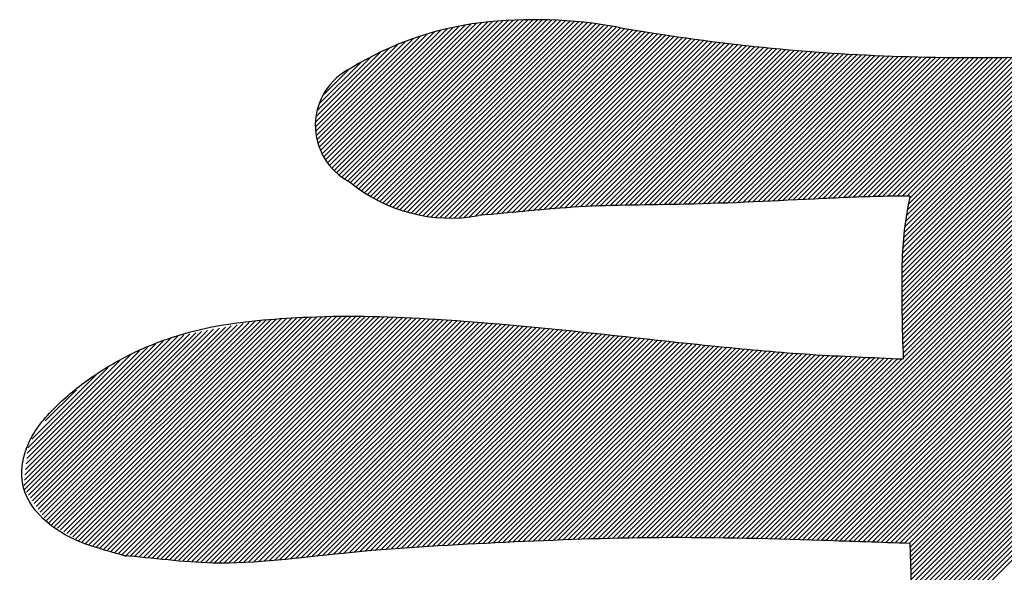
# Model space of a CAD drawing. Units: millimetres. Extents: x 125 to 4075, y 112 to 2873.
# Drawn here: x 3549 to 3575, y 172 to 187 of the extents above; entities that cross this region are included whole.
import ezdxf

# ---------------------------------------------------------------- set-up
doc = ezdxf.new("R2010")
doc.units = ezdxf.units.MM
doc.header["$LTSCALE"] = 1.71063

# ---------------------------------------------------------------- blocks, each defined once
blk = doc.blocks.new('*X15')
at = {"color": 7, "linetype": 'Continuous', "lineweight": 25}
for p, q in [((8.186, 24.687), (12.033, 28.534)), ((8.248, 24.622), (12.179, 28.553)), ((8.314, 24.56), (12.322, 28.568)), ((8.383, 24.502), (12.462, 28.581)), ((8.455, 24.447), (12.601, 28.593)), ((8.531, 24.395), (12.738, 28.603)), ((8.61, 24.347), (12.874, 28.611)), ((8.688, 24.298), (13.008, 28.618)), ((8.759, 24.241), (13.14, 28.623)), ((8.831, 24.186), (13.271, 28.627)), ((8.904, 24.132), (13.401, 28.629)), ((8.979, 24.08), (13.529, 28.63)), ((9.056, 24.029), (13.656, 28.63)), ((9.134, 23.98), (13.782, 28.628)), ((9.213, 23.932), (13.907, 28.626)), ((9.294, 23.886), (14.03, 28.622)), ((9.377, 23.841), (14.152, 28.617)), ((9.461, 23.798), (14.273, 28.61)), ((9.546, 23.756), (14.393, 28.603)), ((9.634, 23.716), (14.512, 28.595)), ((9.723, 23.678), (14.63, 28.585)), ((9.813, 23.641), (14.747, 28.575)), ((9.906, 23.606), (14.862, 28.563)), ((10, 23.573), (14.977, 28.551)), ((10.096, 23.542), (15.091, 28.537)), ((7.851, 25.243), (10.911, 28.303)), ((7.887, 25.152), (11.085, 28.349)), ((7.928, 25.065), (11.253, 28.39)), ((7.972, 24.982), (11.417, 28.426)), ((8.02, 24.903), (11.576, 28.459)), ((8.072, 24.827), (11.732, 28.487)), ((8.127, 24.755), (11.884, 28.512)), ((10.194, 23.513), (15.204, 28.523)), ((10.295, 23.486), (15.316, 28.507)), ((10.397, 23.461), (15.427, 28.491)), ((10.502, 23.439), (15.537, 28.474)), ((10.609, 23.418), (15.646, 28.456)), ((10.718, 23.4), (15.755, 28.437)), ((10.83, 23.385), (15.863, 28.418)), ((10.945, 23.373), (15.972, 28.4)), ((11.063, 23.363), (16.081, 28.382)), ((11.184, 23.357), (16.19, 28.363)), ((11.308, 23.354), (16.299, 28.345)), ((11.437, 23.355), (16.409, 28.328)), ((11.569, 23.361), (16.518, 28.31)), ((11.706, 23.37), (16.628, 28.292)), ((11.848, 23.385), (16.738, 28.275)), ((7.757, 25.658), (10.155, 28.056)), ((7.772, 25.546), (10.356, 28.129)), ((7.793, 25.439), (10.548, 28.194)), ((7.82, 25.339), (10.733, 28.252)), ((11.997, 23.406), (16.848, 28.258)), ((12.144, 23.427), (16.959, 28.241)), ((12.284, 23.439), (17.069, 28.224)), ((12.423, 23.451), (17.18, 28.208)), ((12.562, 23.463), (17.291, 28.192)), ((12.702, 23.475), (17.402, 28.175)), ((12.841, 23.487), (17.514, 28.159)), ((12.98, 23.499), (17.625, 28.144)), ((13.12, 23.511), (17.737, 28.128)), ((13.259, 23.523), (17.849, 28.113)), ((13.398, 23.535), (17.961, 28.098)), ((13.538, 23.547), (18.073, 28.083)), ((13.677, 23.559), (18.186, 28.068)), ((13.816, 23.571), (18.298, 28.053)), ((13.955, 23.583), (18.411, 28.039)), ((14.095, 23.595), (18.524, 28.025)), ((14.234, 23.607), (18.637, 28.011)), ((18.833, 14.842), (31.999, 28.008)), ((18.958, 14.84), (32.143, 28.025)), ((19.083, 14.837), (32.288, 28.042)), ((19.208, 14.835), (32.433, 28.06)), ((19.333, 14.833), (32.579, 28.079)), ((19.458, 14.831), (32.725, 28.097)), ((19.583, 14.828), (32.871, 28.117)), ((7.75, 25.778), (9.946, 27.974)), ((7.751, 25.907), (9.724, 27.88)), ((7.764, 26.047), (9.489, 27.772)), ((14.373, 23.619), (18.751, 27.997)), ((14.513, 23.631), (18.864, 27.983)), ((14.652, 23.643), (18.978, 27.97)), ((14.789, 23.653), (19.092, 27.956)), ((14.921, 23.658), (19.207, 27.943)), ((15.052, 23.662), (19.321, 27.931)), ((15.184, 23.666), (19.436, 27.918)), ((15.315, 23.67), (19.551, 27.906)), ((15.447, 23.674), (19.667, 27.895)), ((15.578, 23.678), (19.783, 27.883)), ((15.71, 23.683), (19.899, 27.872)), ((15.841, 23.687), (20.015, 27.861)), ((15.973, 23.691), (20.132, 27.85)), ((16.104, 23.695), (20.249, 27.84)), ((16.234, 23.698), (20.366, 27.829)), ((16.364, 23.701), (20.483, 27.819)), ((16.493, 23.703), (20.6, 27.81)), ((16.623, 23.705), (20.718, 27.8)), ((16.752, 23.707), (20.836, 27.791)), ((16.882, 23.709), (20.954, 27.782)), ((17.011, 23.712), (21.073, 27.773)), ((17.141, 23.714), (21.191, 27.764)), ((17.27, 23.716), (21.31, 27.756)), ((17.4, 23.718), (21.43, 27.748)), ((18.708, 14.844), (31.855, 27.991)), ((23.338, 21.383), (29.746, 27.791)), ((23.338, 21.511), (29.608, 27.781)), ((23.338, 21.638), (29.471, 27.771)), ((23.339, 21.257), (29.884, 27.802)), ((23.339, 21.766), (29.334, 27.761)), ((23.339, 21.894), (29.198, 27.752)), ((23.34, 21.13), (30.022, 27.813)), ((23.341, 21.004), (30.16, 27.824)), ((23.341, 22.022), (29.062, 27.743)), ((23.343, 20.879), (30.299, 27.835)), ((23.344, 20.753), (30.439, 27.847)), ((23.347, 20.628), (30.578, 27.86)), ((23.349, 20.504), (30.719, 27.873)), ((23.352, 20.379), (30.859, 27.886)), ((23.356, 20.255), (31, 27.9)), ((23.359, 20.132), (31.142, 27.914)), ((23.363, 20.008), (31.284, 27.929)), ((23.367, 19.885), (31.426, 27.944)), ((23.372, 19.763), (31.569, 27.959)), ((23.377, 19.64), (31.712, 27.975)), ((7.793, 26.203), (9.235, 27.645)), ((7.845, 26.382), (8.957, 27.494)), ((17.529, 23.72), (21.549, 27.74)), ((17.66, 23.724), (21.669, 27.733)), ((17.792, 23.728), (21.789, 27.725)), ((17.923, 23.732), (21.909, 27.718)), ((18.055, 23.737), (22.029, 27.711)), ((18.186, 23.741), (22.15, 27.705)), ((18.317, 23.745), (22.271, 27.698)), ((18.449, 23.749), (22.392, 27.692)), ((18.58, 23.753), (22.514, 27.687)), ((18.712, 23.757), (22.635, 27.681)), ((18.844, 23.762), (22.757, 27.676)), ((18.977, 23.768), (22.88, 27.671)), ((19.11, 23.774), (23.002, 27.666)), ((19.243, 23.78), (23.125, 27.662)), ((19.377, 23.786), (23.248, 27.657)), ((19.51, 23.792), (23.371, 27.653)), ((19.643, 23.798), (23.495, 27.649)), ((19.776, 23.804), (23.619, 27.646)), ((19.909, 23.809), (23.743, 27.643)), ((20.043, 23.815), (23.867, 27.64)), ((20.176, 23.822), (23.991, 27.637)), ((20.31, 23.828), (24.116, 27.634)), ((20.444, 23.835), (24.241, 27.632)), ((20.577, 23.841), (24.366, 27.63)), ((20.711, 23.848), (24.492, 27.628)), ((20.845, 23.854), (24.618, 27.627)), ((20.979, 23.861), (24.744, 27.626)), ((21.112, 23.867), (24.87, 27.625)), ((21.246, 23.873), (24.997, 27.624)), ((21.379, 23.879), (25.123, 27.623)), ((21.512, 23.885), (25.25, 27.623)), ((21.645, 23.891), (25.378, 27.623)), ((21.778, 23.896), (25.506, 27.624)), ((21.911, 23.902), (25.633, 27.624)), ((22.044, 23.908), (25.762, 27.625)), ((22.177, 23.913), (25.89, 27.627)), ((22.307, 23.916), (26.019, 27.628)), ((22.438, 23.92), (26.148, 27.63)), ((22.568, 23.923), (26.277, 27.632)), ((22.699, 23.926), (26.407, 27.634)), ((22.83, 23.93), (26.537, 27.637)), ((22.96, 23.933), (26.667, 27.64)), ((23.09, 23.936), (26.797, 27.643)), ((23.219, 23.937), (26.928, 27.646)), ((23.343, 22.152), (28.926, 27.735)), ((23.347, 22.283), (28.791, 27.727)), ((23.347, 23.938), (27.059, 27.65)), ((23.353, 22.416), (28.655, 27.719)), ((23.361, 22.552), (28.521, 27.711)), ((23.371, 22.689), (28.386, 27.704)), ((23.384, 22.829), (28.252, 27.697)), ((23.398, 22.971), (28.118, 27.691)), ((23.415, 23.115), (27.985, 27.685)), ((23.435, 23.262), (27.852, 27.679)), ((23.458, 23.412), (27.719, 27.673)), ((23.475, 23.938), (27.19, 27.654)), ((23.483, 23.565), (27.586, 27.668)), ((23.511, 23.72), (27.454, 27.663)), ((23.543, 23.88), (27.322, 27.658)), ((7.942, 26.607), (8.657, 27.321)), ((19.708, 14.826), (28.631, 23.749)), ((19.832, 14.822), (28.664, 23.655)), ((19.956, 14.819), (28.697, 23.561)), ((20.079, 14.815), (28.73, 23.466)), ((20.203, 14.812), (28.761, 23.37)), ((20.327, 14.808), (28.792, 23.273)), ((20.451, 14.805), (28.822, 23.176)), ((20.574, 14.801), (28.851, 23.078)), ((20.698, 14.798), (28.879, 22.979)), ((20.822, 14.794), (28.907, 22.879)), ((20.946, 14.791), (28.934, 22.779)), ((21.069, 14.787), (28.96, 22.678)), ((21.193, 14.784), (28.985, 22.576)), ((21.317, 14.78), (29.009, 22.473)), ((21.44, 14.776), (29.033, 22.369)), ((21.563, 14.772), (29.056, 22.264)), ((21.686, 14.768), (29.077, 22.159)), ((21.81, 14.764), (29.098, 22.052)), ((21.933, 14.76), (29.118, 21.945)), ((22.056, 14.756), (29.137, 21.836)), ((22.179, 14.752), (29.155, 21.727)), ((22.302, 14.748), (29.172, 21.617)), ((22.426, 14.743), (29.188, 21.506)), ((22.549, 14.739), (29.203, 21.394)), ((22.672, 14.735), (29.218, 21.281)), ((22.795, 14.731), (29.232, 21.168)), ((22.918, 14.727), (29.245, 21.054)), ((23.041, 14.722), (29.257, 20.939)), ((1.142, 14.97), (6.854, 20.682)), ((1.223, 14.923), (6.989, 20.69)), ((1.304, 14.877), (7.124, 20.698)), ((1.385, 14.831), (7.259, 20.705)), ((1.466, 14.785), (7.395, 20.713)), ((1.547, 14.738), (7.53, 20.721)), ((1.629, 14.693), (7.661, 20.726)), ((1.727, 14.664), (7.791, 20.728)), ((1.824, 14.634), (7.921, 20.73)), ((1.922, 14.605), (8.05, 20.733)), ((2.02, 14.575), (8.18, 20.735)), ((2.118, 14.546), (8.31, 20.738)), ((2.216, 14.516), (8.44, 20.74)), ((2.314, 14.487), (8.569, 20.743)), ((2.412, 14.458), (8.699, 20.745)), ((2.509, 14.428), (8.824, 20.742)), ((2.607, 14.399), (8.949, 20.74)), ((2.71, 14.374), (9.073, 20.738)), ((2.828, 14.364), (9.198, 20.735)), ((2.945, 14.355), (9.323, 20.733)), ((3.063, 14.345), (9.448, 20.73)), ((3.18, 14.335), (9.573, 20.728)), ((3.298, 14.326), (9.697, 20.725)), ((3.416, 14.316), (9.822, 20.723)), ((3.533, 14.306), (9.944, 20.717)), ((3.651, 14.297), (10.065, 20.711)), ((3.768, 14.287), (10.186, 20.705)), ((3.886, 14.277), (10.308, 20.699)), ((4.004, 14.268), (10.429, 20.693)), ((4.121, 14.258), (10.55, 20.687)), ((4.239, 14.248), (10.671, 20.681)), ((23.164, 14.718), (29.269, 20.823)), ((23.287, 14.714), (29.279, 20.706)), ((0.384, 15.612), (5.2, 20.428)), ((0.436, 15.536), (5.358, 20.459)), ((0.488, 15.461), (5.516, 20.49)), ((0.539, 15.386), (5.674, 20.52)), ((0.591, 15.31), (5.832, 20.551)), ((0.656, 15.247), (5.99, 20.581)), ((0.737, 15.201), (6.148, 20.612)), ((0.818, 15.155), (6.306, 20.643)), ((0.899, 15.108), (6.448, 20.658)), ((0.98, 15.062), (6.584, 20.666)), ((1.061, 15.016), (6.719, 20.674)), ((4.356, 14.239), (10.793, 20.675)), ((4.474, 14.229), (10.914, 20.669)), ((4.592, 14.219), (11.034, 20.661)), ((4.709, 14.21), (11.152, 20.653)), ((4.827, 14.2), (11.271, 20.644)), ((4.945, 14.19), (11.389, 20.635)), ((5.066, 14.185), (11.508, 20.627)), ((5.198, 14.189), (11.627, 20.618)), ((5.329, 14.193), (11.745, 20.609)), ((5.46, 14.197), (11.864, 20.601)), ((5.591, 14.201), (11.983, 20.592)), ((5.722, 14.204), (12.101, 20.583)), ((5.853, 14.208), (12.22, 20.575)), ((5.985, 14.212), (12.338, 20.566)), ((6.116, 14.216), (12.457, 20.557)), ((6.251, 14.225), (12.573, 20.546)), ((6.391, 14.237), (12.69, 20.536)), ((6.531, 14.249), (12.806, 20.525)), ((6.67, 14.261), (12.923, 20.514)), ((6.81, 14.274), (13.039, 20.503)), ((6.949, 14.286), (13.156, 20.493)), ((7.089, 14.298), (13.272, 20.482)), ((7.229, 14.311), (13.389, 20.471)), ((7.369, 14.324), (13.505, 20.46)), ((7.511, 14.339), (13.622, 20.449)), ((7.653, 14.354), (13.738, 20.439)), ((7.796, 14.369), (13.855, 20.428)), ((7.938, 14.384), (13.971, 20.417)), ((23.41, 14.71), (29.289, 20.588)), ((23.533, 14.705), (29.298, 20.47)), ((0, 16.246), (3.93, 20.177)), ((0.021, 16.14), (4.095, 20.214)), ((0.073, 16.064), (4.253, 20.245)), ((0.124, 15.989), (4.411, 20.276)), ((0.176, 15.913), (4.569, 20.306)), ((0.228, 15.838), (4.727, 20.337)), ((0.28, 15.763), (4.885, 20.367)), ((0.332, 15.687), (5.043, 20.398)), ((8.08, 14.399), (14.086, 20.405)), ((8.222, 14.414), (14.202, 20.393)), ((8.365, 14.429), (14.317, 20.381)), ((8.506, 14.443), (14.432, 20.369)), ((8.646, 14.455), (14.547, 20.357)), ((8.785, 14.467), (14.663, 20.345)), ((8.924, 14.479), (14.778, 20.333)), ((9.064, 14.491), (14.893, 20.321)), ((9.203, 14.503), (15.008, 20.309)), ((9.342, 14.515), (15.124, 20.296)), ((9.482, 14.527), (15.239, 20.284)), ((9.621, 14.54), (15.354, 20.272)), ((9.761, 14.552), (15.469, 20.26)), ((9.898, 14.562), (15.584, 20.248)), ((10.035, 14.571), (15.699, 20.235)), ((10.171, 14.58), (15.814, 20.223)), ((10.307, 14.589), (15.928, 20.21)), ((10.443, 14.598), (16.043, 20.198)), ((10.58, 14.607), (16.158, 20.185)), ((10.716, 14.616), (16.273, 20.173)), ((10.852, 14.625), (16.387, 20.16)), ((23.554, 14.599), (29.305, 20.35)), ((23.558, 14.475), (29.312, 20.23)), ((0.016, 16.389), (3.716, 20.089)), ((0.031, 16.532), (3.501, 20.002)), ((0.047, 16.675), (3.286, 19.914)), ((10.988, 14.634), (16.502, 20.148)), ((11.124, 14.643), (16.617, 20.135)), ((11.26, 14.651), (16.732, 20.123)), ((11.394, 14.658), (16.847, 20.11)), ((11.528, 14.665), (16.962, 20.098)), ((11.663, 14.672), (17.077, 20.086)), ((11.797, 14.679), (17.192, 20.074)), ((11.932, 14.686), (17.307, 20.062)), ((12.066, 14.693), (17.422, 20.05)), ((12.2, 14.7), (17.538, 20.038)), ((12.335, 14.707), (17.653, 20.026)), ((12.469, 14.715), (17.768, 20.014)), ((12.603, 14.721), (17.883, 20.001)), ((12.736, 14.727), (17.998, 19.989)), ((12.87, 14.733), (18.114, 19.977)), ((13.003, 14.739), (18.229, 19.965)), ((13.136, 14.746), (18.344, 19.953)), ((13.27, 14.752), (18.459, 19.941)), ((13.403, 14.758), (18.576, 19.93)), ((13.537, 14.764), (18.692, 19.919)), ((13.67, 14.77), (18.808, 19.908)), ((13.803, 14.776), (18.925, 19.897)), ((23.562, 14.352), (29.318, 20.108)), ((23.566, 14.229), (29.323, 19.986)), ((0.063, 16.818), (3.072, 19.827)), ((0.079, 16.961), (2.857, 19.74)), ((13.936, 14.782), (19.041, 19.887)), ((14.068, 14.786), (19.157, 19.876)), ((14.2, 14.791), (19.274, 19.865)), ((14.332, 14.796), (19.39, 19.854)), ((14.464, 14.8), (19.507, 19.843)), ((14.596, 14.805), (19.623, 19.832)), ((14.728, 14.81), (19.74, 19.822)), ((14.86, 14.814), (19.858, 19.813)), ((14.992, 14.819), (19.977, 19.804)), ((15.124, 14.824), (20.095, 19.795)), ((15.256, 14.828), (20.213, 19.786)), ((15.386, 14.831), (20.331, 19.777)), ((15.515, 14.833), (20.449, 19.768)), ((15.645, 14.836), (20.568, 19.758)), ((15.775, 14.839), (20.686, 19.749)), ((15.905, 14.841), (20.804, 19.74)), ((16.035, 14.844), (20.923, 19.732)), ((16.165, 14.846), (21.044, 19.726)), ((16.295, 14.849), (21.165, 19.72)), ((16.424, 14.852), (21.286, 19.713)), ((16.554, 14.854), (21.408, 19.707)), ((16.682, 14.855), (21.529, 19.701)), ((16.81, 14.855), (21.65, 19.695)), ((16.937, 14.855), (21.771, 19.689)), ((17.064, 14.855), (21.892, 19.683)), ((17.191, 14.855), (22.014, 19.677)), ((17.318, 14.855), (22.135, 19.671)), ((17.446, 14.855), (22.256, 19.665)), ((17.573, 14.854), (22.377, 19.659)), ((17.7, 14.854), (22.498, 19.653)), ((17.827, 14.854), (22.62, 19.647)), ((17.954, 14.854), (22.741, 19.641)), ((18.082, 14.854), (22.862, 19.634)), ((23.57, 14.105), (29.327, 19.862)), ((23.573, 13.982), (29.329, 19.738)), ((23.624, 12.378), (30.879, 19.633)), ((23.628, 12.255), (31.011, 19.637)), ((23.632, 12.132), (31.142, 19.641)), ((23.636, 12.008), (31.273, 19.645)), ((23.64, 11.885), (31.405, 19.649)), ((23.644, 11.762), (31.536, 19.654)), ((23.648, 11.638), (31.668, 19.658)), ((0.094, 17.104), (2.557, 19.567)), ((0.11, 17.247), (2.243, 19.381)), ((18.208, 14.853), (22.983, 19.628)), ((18.333, 14.851), (23.104, 19.622)), ((18.458, 14.849), (23.226, 19.616)), ((18.583, 14.846), (23.347, 19.61)), ((23.577, 13.859), (29.331, 19.612)), ((23.581, 13.735), (29.442, 19.596)), ((23.585, 13.612), (29.572, 19.599)), ((23.589, 13.489), (29.702, 19.602)), ((23.593, 13.365), (29.833, 19.605)), ((23.597, 13.242), (29.963, 19.608)), ((23.601, 13.119), (30.094, 19.612)), ((23.605, 12.995), (30.225, 19.615)), ((23.609, 12.872), (30.355, 19.618)), ((23.613, 12.748), (30.486, 19.622)), ((23.617, 12.625), (30.617, 19.626)), ((23.621, 12.502), (30.748, 19.629)), ((0.213, 17.478), (1.93, 19.195)), ((0.57, 17.961), (1.398, 18.79))]:
    blk.add_line(p, q, dxfattribs=at)

msp = doc.modelspace()

# ---------------------------------------------------------------- linework, layer by layer
at = {"color": 7, "linetype": 'Continuous', "lineweight": 25}
msp.add_line((3572.431, 172.846), (3572.546, 169.214), dxfattribs=at)
for centre, radius, start, end in [((3562.089, 178.128), 8.628, 97.1289, 121.4837), ((3562.449, 174.288), 12.484, 79.7237, 96.5823), ((3574.687, 244.55), 58.837, 260.20361, 263.76827), ((3573.904, 239.773), 54.004, 264.0439, 267.9362), ((3574.146, 245.631), 59.867, 267.90689, 271.41841), ((3558.322, 183.963), 1.693, 115.8891, 242.4673), ((3560.219, 185.692), 4.196, 230.325, 280.317), ((3581.856, 180.05), 9.636, 167.8382, 178.717), ((3617.682, 179.663), 45.464, 179.2403, 182.4118)]:
    msp.add_arc(centre, radius, start, end, dxfattribs=at)
for points, knots in [([(3572.436, 182.08), (3572.274, 182.079), (3571.5, 182.078), (3569.505, 181.989), (3566.736, 181.837), (3563.68, 181.851), (3561.859, 181.64), (3560.97, 181.564)], [0, 0, 0, 0, 0.485633, 2.322455, 5.988978, 8.804349, 11.480635, 11.480635, 11.480635, 11.480635]), ([(3551.613, 172.502), (3551.243, 172.614), (3550.488, 172.788), (3549.47, 173.328), (3548.707, 174.299), (3548.911, 175.566), (3549.697, 176.501), (3550.643, 177.271), (3551.695, 177.898), (3552.833, 178.356), (3554.022, 178.661), (3554.836, 178.74), (3555.239, 178.794)], [0, 0, 0, 0, 1.159486, 2.31307, 3.421414, 4.601796, 5.813364, 7.031864, 8.251855, 9.470659, 10.70084, 11.920323, 11.920323, 11.920323, 11.920323]), ([(3555.239, 178.794), (3555.644, 178.818), (3557.172, 178.929), (3560.209, 178.829), (3563.834, 178.464), (3567.145, 178.093), (3569.793, 177.851), (3571.433, 177.791), (3572.258, 177.75)], [0, 0, 0, 0, 1.217075, 4.594831, 9.094758, 12.148014, 14.588954, 17.06937, 17.06937, 17.06937, 17.06937]), ([(3572.43, 172.846), (3571.656, 172.872), (3569.341, 172.954), (3565.67, 173.047), (3561.417, 172.868), (3557.563, 172.659), (3554.262, 172.182), (3552.317, 172.456), (3551.522, 172.522)], [0, 0, 0, 0, 2.32437, 6.950824, 11.012023, 15.083298, 18.547739, 20.939531, 20.939531, 20.939531, 20.939531])]:
    msp.add_open_spline(points, degree=3, knots=knots, dxfattribs=at)

# ---------------------------------------------------------------- block references
msp.add_blockref('*X15', (3548.88, 158.141), dxfattribs=at)

doc.saveas('drawing.dxf')
